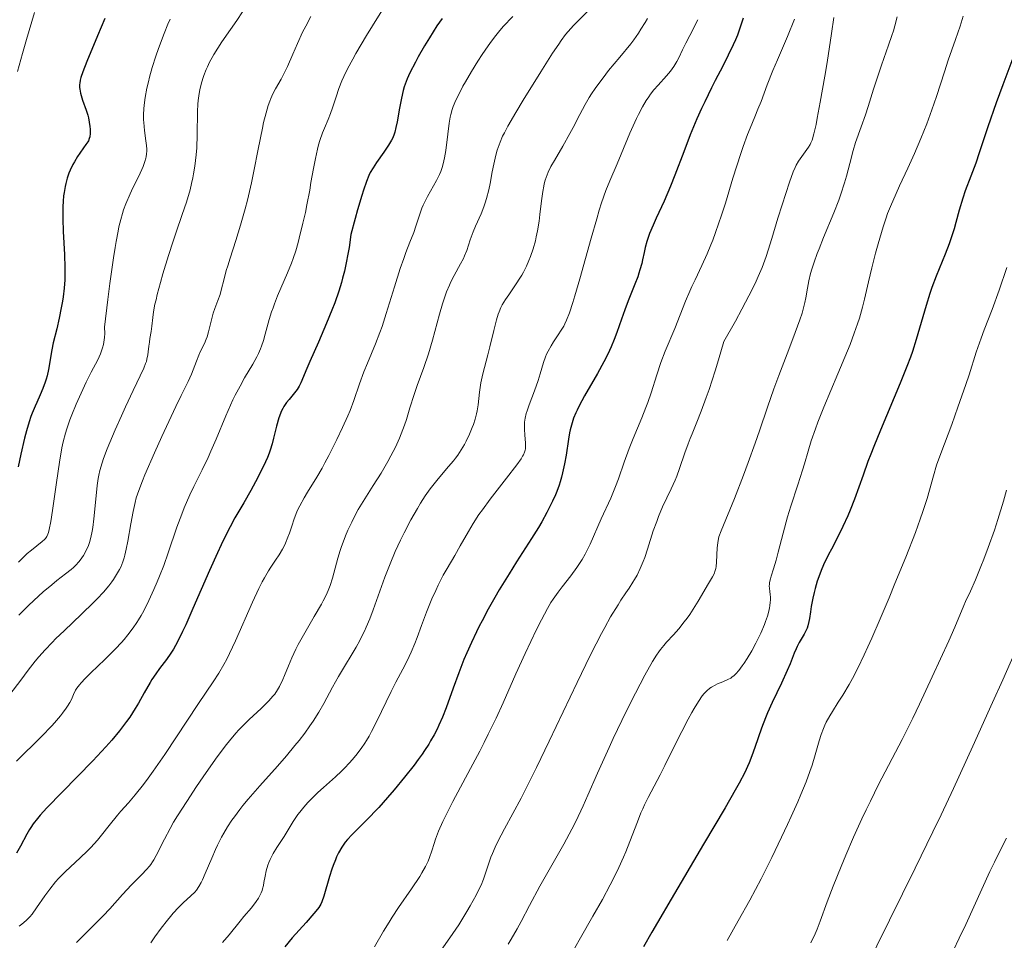
# Model space of a CAD drawing. Units: metres. Extents: x 661483 to 664939, y 4753465 to 4755860.
# Drawn here: x 661804 to 661953, y 4754329 to 4754468 of the extents above; entities that cross this region are included whole.
import ezdxf

# ---------------------------------------------------------------- set-up
doc = ezdxf.new("R2010")
doc.units = ezdxf.units.M
doc.header["$MEASUREMENT"] = 0
doc.layers.add('Curva de nivel directora', color=30, linetype='Continuous', lineweight=30)
doc.layers.add('Curva de nivel intermedia', color=30, linetype='Continuous', lineweight=0)

msp = doc.modelspace()

# ---------------------------------------------------------------- linework, layer by layer
at = {"layer": 'Curva de nivel directora', "color": 30, "linetype": 'Continuous', "lineweight": 30, "flags": 128}
for points, elevation in [([(661817.12, 4754468.03), (661816.04, 4754465.38), (661814.4, 4754461.54), (661813.79, 4754459.95), (661813.52, 4754459.09), (661813.43, 4754458.72), (661813.35, 4754458.26), (661813.33, 4754458.04), (661813.32, 4754457.61), (661813.34, 4754457.33), (661813.45, 4754456.75), (661813.54, 4754456.41), (661813.77, 4754455.68), (661814.31, 4754454.16), (661814.54, 4754453.41), (661814.64, 4754453.05), (661814.78, 4754452.35), (661814.86, 4754451.72), (661814.89, 4754451.33), (661814.89, 4754450.66), (661814.84, 4754450.14), (661814.78, 4754449.92), (661814.64, 4754449.58), (661814.54, 4754449.4), (661814.28, 4754449), (661813.92, 4754448.5), (661813.34, 4754447.68), (661813.02, 4754447.21), (661812.53, 4754446.41), (661812.29, 4754445.97), (661811.89, 4754445.13), (661811.71, 4754444.67), (661811.45, 4754443.93), (661811.23, 4754443.11), (661811.13, 4754442.68), (661810.97, 4754441.74), (661810.91, 4754441.24), (661810.84, 4754440.44), (661810.8, 4754439.59), (661810.79, 4754439), (661810.79, 4754437.77), (661810.86, 4754435.89), (661811.04, 4754432.4), (661811.1, 4754430.38), (661811.09, 4754429.27)], 900), ([(661867.97, 4754467.99), (661867.21, 4754466.88), (661866.08, 4754465.11), (661865.33, 4754463.88), (661864.38, 4754462.23), (661863.95, 4754461.44), (661863.13, 4754459.82), (661862.71, 4754458.91), (661862.54, 4754458.49), (661862.26, 4754457.68), (661862.11, 4754457.15), (661861.84, 4754456), (661861.56, 4754454.49), (661861.2, 4754452.44), (661861.02, 4754451.56), (661860.85, 4754450.85), (661860.75, 4754450.54), (661860.54, 4754449.99), (661860.36, 4754449.64), (661859.91, 4754448.89), (661859.2, 4754447.85), (661858.1, 4754446.27), (661857.58, 4754445.48), (661857.16, 4754444.77), (661856.94, 4754444.32), (661856.57, 4754443.42), (661856.13, 4754442.13), (661855.86, 4754441.3), (661855.24, 4754439.16), (661854.87, 4754437.82), (661854.22, 4754435.43), (661853.95, 4754433.45), (661853.74, 4754432.21), (661853.58, 4754431.42), (661853.25, 4754429.92), (661852.98, 4754428.86), (661852.79, 4754428.18), (661852.4, 4754426.89), (661851.79, 4754425.11), (661851.38, 4754424.02), (661850.57, 4754422.04), (661849.34, 4754419.19), (661848.05, 4754416.3), (661847.57, 4754415.21), (661846.69, 4754413.06), (661846.43, 4754412.54), (661846.28, 4754412.29), (661846.12, 4754412.04), (661845.74, 4754411.54), (661844.92, 4754410.56), (661844.54, 4754410.1), (661844.12, 4754409.51), (661843.95, 4754409.21), (661843.71, 4754408.72), (661843.59, 4754408.43), (661843.37, 4754407.77), (661843.03, 4754406.53), (661842.58, 4754404.69), (661842.36, 4754403.85), (661842.08, 4754402.91), (661841.93, 4754402.47), (661841.65, 4754401.78), (661841.05, 4754400.5), (661839.84, 4754398.14), (661839.14, 4754396.83), (661838.08, 4754394.94), (661836.75, 4754392.68), (661836.02, 4754391.36), (661835.16, 4754389.67), (661834.67, 4754388.63), (661834.12, 4754387.44), (661832.91, 4754384.74), (661830.41, 4754379.01), (661829.32, 4754376.57), (661828.85, 4754375.57), (661828.08, 4754374.01)], 925), ([(661913.36, 4754468.04), (661912.99, 4754466.83), (661912.51, 4754465.5), (661912.22, 4754464.79), (661911.89, 4754464.04), (661911.14, 4754462.47), (661910.32, 4754460.84), (661909.18, 4754458.64), (661908.62, 4754457.56), (661907.59, 4754455.46), (661907.11, 4754454.43)], 950), ([(661954.66, 4754463.61), (661952.55, 4754457.98), (661951.54, 4754455.28), (661950.29, 4754451.67), (661948.98, 4754447.76), (661948.44, 4754446.18), (661947.71, 4754444.24), (661946.86, 4754442.04), (661946.48, 4754440.93), (661945.96, 4754439.08), (661945.47, 4754437.25), (661945.19, 4754436.29), (661944.71, 4754434.8), (661944.43, 4754434.04), (661943.83, 4754432.47), (661942.5, 4754429.17), (661941.84, 4754427.43), (661941.53, 4754426.53), (661940.95, 4754424.7), (661939.47, 4754419.61), (661938.9, 4754417.78), (661938.6, 4754416.91), (661938.08, 4754415.52), (661937.05, 4754413), (661934.07, 4754405.94), (661933.07, 4754403.46), (661932.61, 4754402.28), (661932.19, 4754401.17), (661931.46, 4754399.12), (661930.19, 4754395.51), (661929.53, 4754393.84), (661929.18, 4754393.01), (661928.42, 4754391.39), (661927.65, 4754389.85), (661926.69, 4754387.98), (661926.26, 4754387.16), (661925.51, 4754385.61), (661925.13, 4754384.74), (661924.92, 4754384.2), (661924.55, 4754383.13), (661924.21, 4754382.02), (661924.06, 4754381.44), (661923.86, 4754380.58), (661923.62, 4754379.32), (661923.51, 4754378.53), (661923.37, 4754377.54), (661923.29, 4754377.07), (661923.12, 4754376.4), (661923.01, 4754376.07), (661922.88, 4754375.75), (661922.56, 4754375.13), (661921.84, 4754373.9), (661921.5, 4754373.28)], 975), ([(661907.11, 4754454.43), (661906.41, 4754452.88), (661905.4, 4754450.46), (661904.41, 4754447.88), (661903.09, 4754444.37), (661902.43, 4754442.71), (661901.45, 4754440.45), (661900.27, 4754437.91), (661899.8, 4754436.86), (661899.26, 4754435.58), (661899, 4754434.84), (661898.85, 4754434.37), (661898.62, 4754433.45), (661898.46, 4754432.71), (661898.22, 4754431.63), (661898.08, 4754431.04), (661897.82, 4754430.09), (661897.66, 4754429.59), (661897.48, 4754429.06), (661897.05, 4754427.94), (661896.06, 4754425.44), (661895.54, 4754424.08), (661895.04, 4754422.65), (661894.32, 4754420.63), (661893.92, 4754419.57), (661893.47, 4754418.48), (661893.23, 4754417.93), (661892.83, 4754417.08), (661892.39, 4754416.21), (661891.42, 4754414.45), (661889.47, 4754411.08), (661888.66, 4754409.6), (661888.33, 4754408.93), (661888.14, 4754408.52), (661887.82, 4754407.74), (661887.69, 4754407.37), (661887.47, 4754406.66), (661887.29, 4754405.97), (661887.2, 4754405.51), (661887.04, 4754404.56), (661886.68, 4754402.17), (661886.46, 4754400.86), (661886.16, 4754399.51), (661885.98, 4754398.81), (661885.77, 4754398.11), (661885.61, 4754397.64), (661885.26, 4754396.68), (661885.06, 4754396.19), (661884.63, 4754395.2), (661884.15, 4754394.19), (661883.79, 4754393.5), (661883.01, 4754392.08), (661882.53, 4754391.26), (661881.48, 4754389.57), (661879.22, 4754386.05), (661878.08, 4754384.26), (661876.61, 4754381.86), (661875.91, 4754380.67), (661874.92, 4754378.9), (661874, 4754377.18), (661873.56, 4754376.35), (661873.16, 4754375.52), (661872.39, 4754373.92), (661871.7, 4754372.36), (661871.27, 4754371.34), (661870.48, 4754369.3), (661869.65, 4754367.01), (661868.58, 4754364.04), (661868.02, 4754362.64), (661867.51, 4754361.44), (661867.23, 4754360.85), (661866.77, 4754359.96), (661866.25, 4754359.05), (661865.97, 4754358.58), (661865.33, 4754357.6), (661864.98, 4754357.08), (661864.39, 4754356.27), (661863.75, 4754355.4), (661862.31, 4754353.57), (661860.76, 4754351.7), (661859.73, 4754350.5), (661858.42, 4754349.03), (661857.81, 4754348.37), (661857.18, 4754347.71), (661856.07, 4754346.59), (661854.36, 4754344.91), (661853.7, 4754344.17), (661853.39, 4754343.8), (661852.85, 4754343.01), (661852.36, 4754342.17), (661852.07, 4754341.56), (661851.89, 4754341.14), (661851.54, 4754340.25), (661851.35, 4754339.72), (661851, 4754338.62), (661850.15, 4754335.66), (661849.86, 4754334.8), (661849.7, 4754334.45), (661849.39, 4754333.94), (661849.19, 4754333.66), (661848.65, 4754333.02)], 950), ([(661811.09, 4754429.27), (661811.07, 4754428.6), (661810.97, 4754427.33), (661810.82, 4754426.05), (661810.73, 4754425.39), (661810.56, 4754424.38), (661810.25, 4754422.83), (661809.88, 4754421.22), (661809.36, 4754419.07), (661809.14, 4754418.02), (661808.63, 4754415.05), (661808.41, 4754414.09), (661808.28, 4754413.62), (661808.13, 4754413.14), (661807.78, 4754412.2), (661807.39, 4754411.27), (661806.86, 4754410.1), (661806.62, 4754409.54), (661806.18, 4754408.5), (661805.99, 4754407.99), (661805.72, 4754407.18), (661805.32, 4754405.81), (661805.03, 4754404.73), (661804.46, 4754402.29), (661804.07, 4754400.38)], 900), ([(661828.08, 4754374.01), (661827.46, 4754372.88), (661827.1, 4754372.3), (661826.42, 4754371.35), (661825.36, 4754369.96), (661824.8, 4754369.19), (661824.23, 4754368.34), (661823.94, 4754367.88), (661823.07, 4754366.32), (661822.2, 4754364.75), (661821.72, 4754363.92), (661820.88, 4754362.62), (661820.41, 4754361.96), (661819.36, 4754360.59), (661818.16, 4754359.15), (661817.28, 4754358.16), (661815.32, 4754356.05), (661808.4, 4754348.94), (661807.39, 4754347.84), (661806.98, 4754347.37), (661806.32, 4754346.53), (661805.97, 4754346.02), (661805.75, 4754345.69), (661805.36, 4754345), (661804.42, 4754343.18), (661803.8, 4754342.12)], 925), ([(661921.5, 4754373.28), (661921.35, 4754372.96), (661921.07, 4754372.29), (661920.45, 4754370.67), (661920.02, 4754369.65), (661919.14, 4754367.78), (661917.74, 4754364.86), (661917.06, 4754363.3), (661916.74, 4754362.53), (661916.16, 4754360.98), (661915.13, 4754358.08), (661914.67, 4754356.79), (661914.26, 4754355.74), (661914.03, 4754355.2), (661913.61, 4754354.31), (661912.76, 4754352.67), (661912.18, 4754351.63), (661910.66, 4754348.98), (661907.41, 4754343.46), (661902.51, 4754335.19), (661900.44, 4754331.66), (661899.61, 4754330.22), (661898.36, 4754327.98)], 975), ([(661848.65, 4754333.02), (661847.46, 4754331.69), (661845.39, 4754329.35), (661844.28, 4754328.01)], 950)]:
    msp.add_lwpolyline(points, dxfattribs=dict(at, elevation=elevation))
at = {"layer": 'Curva de nivel intermedia', "color": 30, "linetype": 'Continuous', "lineweight": 0, "flags": 128}
for points, elevation in [([(661806.54, 4754468.9), (661805.3, 4754464.85), (661804.69, 4754462.74), (661803.94, 4754460.03)], 895), ([(661837.88, 4754469.03), (661837.01, 4754467.72), (661836.07, 4754466.36), (661834.78, 4754464.49), (661834.15, 4754463.55), (661833.57, 4754462.6), (661833.3, 4754462.13), (661832.92, 4754461.44), (661832.59, 4754460.74), (661832.39, 4754460.29), (661832.05, 4754459.39), (661831.9, 4754458.95), (661831.65, 4754458.08), (661831.46, 4754457.24), (661831.36, 4754456.69), (661831.22, 4754455.64), (661831.17, 4754455.08), (661831.11, 4754453.98), (661831.07, 4754450.44), (661830.98, 4754448.5), (661830.9, 4754447.44), (661830.7, 4754445.76), (661830.51, 4754444.59), (661830.4, 4754444), (661830.21, 4754443.1), (661829.98, 4754442.19), (661829.44, 4754440.33), (661828.81, 4754438.43), (661827.9, 4754435.78), (661827.43, 4754434.41), (661826.74, 4754432.28), (661825.89, 4754429.48), (661825.51, 4754428.17), (661825.04, 4754426.38), (661824.85, 4754425.6), (661824.69, 4754424.91), (661824.48, 4754423.78), (661824.36, 4754422.9), (661824.23, 4754421.61), (661824.12, 4754420.8), (661823.93, 4754419.73), (661823.85, 4754419.17), (661823.78, 4754418.57), (661823.68, 4754417.72), (661823.62, 4754417.28), (661823.48, 4754416.62), (661823.39, 4754416.28), (661823.28, 4754415.95), (661822.99, 4754415.25), (661821.38, 4754411.91), (661820.24, 4754409.45), (661819.62, 4754408.07), (661818.69, 4754405.97), (661817.49, 4754403.12), (661816.92, 4754401.63), (661816.7, 4754401)], 910), ([(661848.18, 4754468.31), (661847.41, 4754466.85), (661846.95, 4754465.94), (661846.17, 4754464.26), (661845.46, 4754462.62), (661844.67, 4754460.77), (661844.29, 4754459.96), (661843.69, 4754458.84), (661842.87, 4754457.39), (661842.48, 4754456.64), (661842.16, 4754455.94), (661842, 4754455.55), (661841.77, 4754454.91), (661841.43, 4754453.77), (661841.07, 4754452.32), (661840.88, 4754451.46), (661840.26, 4754448.3), (661839.61, 4754444.99), (661839.24, 4754443.24), (661838.63, 4754440.61), (661838.29, 4754439.32), (661837.57, 4754436.83), (661836.86, 4754434.52), (661836, 4754431.84), (661835.65, 4754430.72), (661835.43, 4754429.99), (661835.1, 4754428.76), (661834.69, 4754427.04), (661834.51, 4754426.39), (661834.19, 4754425.49), (661833.7, 4754424.25), (661833.47, 4754423.56), (661833.17, 4754422.38), (661832.77, 4754420.75), (661832.54, 4754419.99), (661832.42, 4754419.64), (661832.14, 4754418.99), (661831.57, 4754417.82), (661831.29, 4754417.24), (661830.93, 4754416.32)], 915), ([(661858.87, 4754469.14), (661857.47, 4754466.9), (661856.57, 4754465.42), (661854.99, 4754462.73), (661854.51, 4754461.87), (661853.73, 4754460.43), (661853.16, 4754459.27), (661852.86, 4754458.6), (661852.4, 4754457.43), (661852, 4754456.19), (661851.47, 4754454.53), (661851.15, 4754453.67), (661850.78, 4754452.77), (661850.23, 4754451.46), (661849.94, 4754450.75), (661849.54, 4754449.59), (661849.35, 4754448.97), (661849.18, 4754448.31), (661848.87, 4754446.9), (661848.58, 4754445.39), (661848.21, 4754443.25), (661848.02, 4754442.14), (661847.59, 4754439.88), (661847.36, 4754438.76), (661847, 4754437.12), (661846.45, 4754434.88), (661846.27, 4754434.21), (661845.91, 4754432.97), (661845.53, 4754431.83), (661845.27, 4754431.11), (661844.69, 4754429.66), (661843.18, 4754426.18), (661842.71, 4754424.98)], 920), ([(661878.63, 4754468.3), (661877.21, 4754466.78), (661876.5, 4754465.96), (661876.08, 4754465.44), (661875.29, 4754464.4), (661874.46, 4754463.22), (661874.03, 4754462.58), (661873.37, 4754461.58), (661872.41, 4754460.01), (661871.5, 4754458.46), (661871.13, 4754457.79), (661870.48, 4754456.53), (661870.07, 4754455.69), (661869.66, 4754454.72), (661869.5, 4754454.26), (661869.31, 4754453.53), (661869.22, 4754453.13), (661869.06, 4754452.23), (661868.84, 4754450.55), (661868.52, 4754448.1), (661868.35, 4754447), (661868.25, 4754446.52), (661868.04, 4754445.67), (661867.8, 4754444.93), (661867.6, 4754444.47), (661867.14, 4754443.55), (661865.79, 4754441.14), (661865.34, 4754440.27), (661865.14, 4754439.83), (661864.95, 4754439.38), (661864.62, 4754438.49), (661864.02, 4754436.67), (661863.7, 4754435.74), (661863.12, 4754434.25), (661862.52, 4754432.72), (661862.19, 4754431.83), (661861.66, 4754430.31), (661860.8, 4754427.55), (661859.57, 4754423.5), (661858.92, 4754421.55), (661858.59, 4754420.64), (661857.94, 4754418.95), (661856.72, 4754416.03), (661856.2, 4754414.74), (661855.55, 4754412.93), (661854.68, 4754410.38), (661854.1, 4754408.9), (661853.76, 4754408.08), (661852.98, 4754406.32), (661852.11, 4754404.49), (661850.9, 4754402.09), (661850.31, 4754400.98), (661849.88, 4754400.21), (661849.08, 4754398.83), (661847.71, 4754396.59), (661847.16, 4754395.69), (661846.53, 4754394.53), (661846.19, 4754393.83), (661846, 4754393.36), (661845.64, 4754392.38), (661845.36, 4754391.57), (661844.97, 4754390.4)], 930), ([(661889.96, 4754469.1), (661887.81, 4754466.94), (661887.01, 4754466.07), (661886.61, 4754465.59), (661885.95, 4754464.71), (661885.57, 4754464.16), (661884.65, 4754462.78), (661882.85, 4754459.95), (661880.21, 4754455.69), (661879.09, 4754453.82), (661877.89, 4754451.75), (661877.37, 4754450.78), (661877.11, 4754450.26), (661876.73, 4754449.38), (661876.42, 4754448.57), (661876.29, 4754448.14), (661876.09, 4754447.41), (661875.78, 4754446.04), (661875.55, 4754444.87), (661875.21, 4754443.1), (661875.01, 4754442.19), (661874.67, 4754440.85), (661874.49, 4754440.21), (661874.29, 4754439.62), (661873.87, 4754438.53), (661873.03, 4754436.67), (661872.67, 4754435.83)], 935), ([(661936.61, 4754468.27), (661936.24, 4754466.88), (661936.03, 4754466.17), (661935.8, 4754465.44), (661935.3, 4754463.96), (661934.22, 4754460.95), (661933.71, 4754459.47), (661933.03, 4754457.36), (661932.22, 4754454.72), (661931.82, 4754453.48), (661931.17, 4754451.68), (661930.33, 4754449.32), (661929.95, 4754448.1), (661929.44, 4754446.15), (661928.95, 4754444.25), (661928.66, 4754443.21), (661928.12, 4754441.52), (661927.79, 4754440.62), (661927.06, 4754438.72), (661925.5, 4754434.96), (661924.82, 4754433.29), (661924.53, 4754432.56), (661924.06, 4754431.27), (661923.72, 4754430.19), (661923.54, 4754429.56), (661923.28, 4754428.45), (661923.07, 4754427.32), (661922.82, 4754425.9), (661922.68, 4754425.18), (661922.43, 4754424.16), (661922.26, 4754423.58), (661921.93, 4754422.58), (661921.23, 4754420.64), (661920.26, 4754418.08), (661918.75, 4754414.14), (661918.02, 4754412.16), (661917.04, 4754409.37), (661915.83, 4754405.8), (661915.19, 4754403.96), (661914.14, 4754401.06), (661913.42, 4754399.12), (661912.05, 4754395.61), (661910.04, 4754390.74), (661909.73, 4754389.83), (661909.61, 4754389.29), (661909.55, 4754388.94), (661909.48, 4754388.17), (661909.37, 4754386.03), (661909.3, 4754385.34), (661909.25, 4754385.04), (661909.18, 4754384.76), (661909, 4754384.27), (661908.76, 4754383.79), (661907.99, 4754382.52), (661907.45, 4754381.59), (661906.58, 4754380.11), (661906.09, 4754379.32), (661905.32, 4754378.13), (661904.91, 4754377.55), (661904.5, 4754377), (661903.66, 4754375.98), (661902.85, 4754375.05), (661901.84, 4754373.95), (661901.4, 4754373.45), (661900.89, 4754372.83), (661900.65, 4754372.51), (661900.29, 4754371.99)], 965), ([(661946.56, 4754468.37), (661946.08, 4754466.83), (661945.39, 4754464.83), (661944.31, 4754461.7), (661943.73, 4754459.97), (661942.52, 4754456.24), (661941.83, 4754454.23), (661941.06, 4754452.12), (661940.64, 4754451.02), (661940.18, 4754449.9), (661939.2, 4754447.63), (661938.2, 4754445.42), (661936.97, 4754442.76), (661936.45, 4754441.63), (661935.57, 4754439.65), (661935.15, 4754438.61), (661934.92, 4754437.96), (661934.47, 4754436.59), (661933.72, 4754434.03), (661933.33, 4754432.6), (661932.76, 4754430.41), (661932.27, 4754428.31), (661931.66, 4754425.69), (661931.36, 4754424.45), (661930.9, 4754422.83), (661930.63, 4754421.98), (661930.14, 4754420.55), (661929.49, 4754418.86), (661929.1, 4754417.88), (661927.65, 4754414.43), (661925.55, 4754409.41), (661924.64, 4754407.13), (661924.27, 4754406.11), (661923.65, 4754404.32), (661923.17, 4754402.76), (661922.61, 4754400.86), (661922.33, 4754399.91), (661921.62, 4754397.67), (661920.58, 4754394.48), (661920.08, 4754392.84), (661919.41, 4754390.41)], 970), ([(661826.96, 4754467.91), (661826.63, 4754467.17), (661826.05, 4754465.74), (661825.21, 4754463.48), (661824.82, 4754462.31), (661824.28, 4754460.6), (661823.87, 4754459.16), (661823.7, 4754458.48), (661823.47, 4754457.49), (661823.21, 4754456.09), (661823.05, 4754454.93), (661823.01, 4754454.36), (661822.97, 4754453.54), (661822.98, 4754452.72), (661823, 4754452.32), (661823.12, 4754451.1), (661823.33, 4754449.57), (661823.41, 4754448.87), (661823.45, 4754448.29), (661823.46, 4754448.01), (661823.43, 4754447.59), (661823.36, 4754447.15), (661823.31, 4754446.92), (661823.17, 4754446.42), (661823.08, 4754446.15), (661822.9, 4754445.71), (661822.69, 4754445.23), (661822.18, 4754444.14), (661821.37, 4754442.47), (661820.94, 4754441.55), (661820.31, 4754440.08), (661819.96, 4754439.14), (661819.79, 4754438.62), (661819.53, 4754437.7), (661819.26, 4754436.58), (661819.12, 4754435.92), (661818.83, 4754434.37), (661818.68, 4754433.46), (661818.43, 4754431.9), (661817.89, 4754428.02), (661817.59, 4754425.63), (661817.09, 4754421.43), (661817.11, 4754420.49), (661817.07, 4754419.91), (661817.03, 4754419.55), (661816.91, 4754418.85), (661816.78, 4754418.36), (661816.69, 4754418.04), (661816.46, 4754417.43), (661816.06, 4754416.54), (661815.09, 4754414.69), (661814.31, 4754413.14), (661813.79, 4754412.05), (661812.8, 4754409.83), (661812.14, 4754408.23), (661811.86, 4754407.48), (661811.38, 4754406.12), (661811.19, 4754405.47), (661810.85, 4754404.16), (661810.66, 4754403.24), (661810.29, 4754401.07), (661809.85, 4754398.02), (661809.26, 4754393.82), (661808.99, 4754392.14), (661808.74, 4754390.93), (661808.62, 4754390.5), (661808.54, 4754390.25), (661808.36, 4754389.86), (661808.17, 4754389.57), (661808.02, 4754389.41), (661807.68, 4754389.11), (661806.05, 4754387.84), (661805.42, 4754387.3), (661805.1, 4754387), (661804.78, 4754386.69), (661804.13, 4754386.01)], 905), ([(661898.96, 4754468.02), (661898.58, 4754467.39), (661897.97, 4754466.4), (661897.59, 4754465.81), (661896.88, 4754464.79), (661896.44, 4754464.21), (661894.78, 4754462.19), (661893.09, 4754460.14), (661892.25, 4754459.07), (661891.44, 4754457.99), (661891.06, 4754457.44), (661890.52, 4754456.63), (661890.18, 4754456.1), (661889.56, 4754455.04), (661888.73, 4754453.51), (661887.73, 4754451.56), (661887.25, 4754450.65), (661886.19, 4754448.77), (661884.91, 4754446.61), (661884.39, 4754445.67), (661883.98, 4754444.81), (661883.81, 4754444.41), (661883.53, 4754443.61), (661883.38, 4754443.07), (661883.3, 4754442.71), (661883.15, 4754441.94), (661882.96, 4754440.5), (661882.74, 4754438.44), (661882.62, 4754437.42), (661882.38, 4754435.98), (661882.19, 4754435.07), (661882.05, 4754434.47), (661881.72, 4754433.29), (661881.31, 4754432.11), (661881.08, 4754431.52), (661880.69, 4754430.63), (661880.24, 4754429.74), (661879.99, 4754429.3), (661879.72, 4754428.86), (661879.16, 4754427.98), (661878.02, 4754426.35), (661877.54, 4754425.64), (661877.04, 4754424.82), (661876.83, 4754424.42), (661876.57, 4754423.78), (661876.44, 4754423.43), (661876.19, 4754422.58), (661875.77, 4754420.95), (661875.17, 4754418.48), (661874.87, 4754417.3), (661874.1, 4754414.4), (661873.91, 4754413.52), (661873.82, 4754413.08), (661873.63, 4754411.66), (661873.4, 4754409.74), (661873.26, 4754408.82), (661873.17, 4754408.39), (661872.97, 4754407.58), (661872.73, 4754406.8), (661872.54, 4754406.3), (661872.12, 4754405.3), (661871.63, 4754404.28), (661871.35, 4754403.76), (661870.88, 4754402.96), (661870.33, 4754402.14), (661870.02, 4754401.72), (661869.68, 4754401.29), (661868.95, 4754400.42), (661867.37, 4754398.57), (661866.58, 4754397.6), (661866.19, 4754397.09)], 940), ([(661906.56, 4754467.83), (661905.32, 4754465.45), (661904.74, 4754464.3), (661904.24, 4754463.27), (661903.66, 4754462.08), (661903.38, 4754461.54), (661902.94, 4754460.78), (661902.69, 4754460.41), (661902.42, 4754460.06), (661901.84, 4754459.36), (661900.56, 4754457.97), (661899.93, 4754457.24), (661899.4, 4754456.57), (661899.14, 4754456.21), (661898.76, 4754455.64), (661898.18, 4754454.67), (661897.59, 4754453.54), (661897.28, 4754452.9), (661896.31, 4754450.7), (661894.99, 4754447.54), (661894.37, 4754446.08), (661893.25, 4754443.51), (661892.68, 4754442.05), (661892.04, 4754440.21), (661891.68, 4754439.08), (661891.29, 4754437.8), (661890.45, 4754434.87), (661888.74, 4754428.75), (661888.01, 4754426.19), (661887.7, 4754425.17), (661887.19, 4754423.6), (661886.76, 4754422.5), (661886.5, 4754421.95), (661886.33, 4754421.63), (661885.95, 4754421.02), (661885.47, 4754420.28), (661884.77, 4754419.22), (661884.42, 4754418.66), (661883.95, 4754417.81), (661883.74, 4754417.39), (661883.57, 4754416.98), (661883.27, 4754416.14), (661882.77, 4754414.4), (661882.48, 4754413.43), (661881.92, 4754411.84), (661881.12, 4754409.74), (661880.81, 4754408.83), (661880.68, 4754408.43), (661880.51, 4754407.74), (661880.42, 4754407.14), (661880.39, 4754406.77), (661880.4, 4754406.05), (661880.46, 4754405.18), (661880.55, 4754404.02)], 945), ([(661921.11, 4754467.91), (661920.04, 4754465.3), (661918.55, 4754461.78), (661917.87, 4754460.15), (661917.02, 4754457.98), (661916.07, 4754455.49), (661915.61, 4754454.34), (661915.13, 4754453.19), (661914.42, 4754451.49), (661914.02, 4754450.49), (661913.38, 4754448.72), (661913.02, 4754447.67), (661911.84, 4754443.91), (661910.69, 4754440.18), (661910.1, 4754438.33), (661909.22, 4754435.74), (661908.79, 4754434.58), (661908.5, 4754433.86), (661907.94, 4754432.52), (661907.13, 4754430.73), (661906.12, 4754428.61), (661905.66, 4754427.61), (661905.32, 4754426.86), (661904.7, 4754425.39), (661903.06, 4754421.27), (661901.62, 4754417.82), (661900.98, 4754416.11), (661900.38, 4754414.27), (661899.52, 4754411.55), (661899, 4754410.09), (661898.71, 4754409.33), (661898.08, 4754407.77), (661896.77, 4754404.65), (661896.18, 4754403.16), (661895.42, 4754401.1), (661894.57, 4754398.59), (661894.13, 4754397.41)], 955), ([(661927.04, 4754468.14), (661926.71, 4754465.73), (661926.03, 4754461.36), (661925.69, 4754459.3), (661925.01, 4754455.4), (661924.56, 4754452.99), (661924.37, 4754452.04), (661924.04, 4754450.61), (661923.77, 4754449.68), (661923.6, 4754449.25), (661923.49, 4754449.01), (661923.24, 4754448.6), (661921.74, 4754446.49), (661921.39, 4754445.9), (661921.22, 4754445.55), (661920.94, 4754444.87), (661920.37, 4754443.3), (661919.24, 4754439.92), (661918.6, 4754437.9), (661917.68, 4754434.82), (661917.17, 4754433.05), (661916.86, 4754432.09), (661916.46, 4754431.02), (661916.23, 4754430.43), (661915.66, 4754429.11), (661915.32, 4754428.37), (661914.72, 4754427.13), (661913.75, 4754425.23), (661913.18, 4754424.16), (661912.21, 4754422.38), (661910.46, 4754419.3), (661909.66, 4754416.52), (661909.16, 4754414.88), (661908.24, 4754412.05), (661907.82, 4754410.85), (661907.06, 4754408.79)], 960), ([(661872.67, 4754435.83), (661872.51, 4754435.42), (661872.23, 4754434.62), (661871.71, 4754433.03), (661871.38, 4754432.23), (661871.19, 4754431.82), (661870.76, 4754430.99), (661869.78, 4754429.24), (661869.31, 4754428.3), (661869.08, 4754427.81), (661868.67, 4754426.8), (661868.3, 4754425.73), (661868.06, 4754424.98), (661867.6, 4754423.4), (661866.55, 4754419.48), (661865.93, 4754417.43), (661865.23, 4754415.37), (661864.24, 4754412.64), (661863.77, 4754411.3), (661863.14, 4754409.31), (661862.6, 4754407.55), (661862.3, 4754406.67), (661861.82, 4754405.35), (661861.54, 4754404.69), (661860.94, 4754403.37), (661860.27, 4754402.05), (661859.8, 4754401.18), (661858.79, 4754399.46), (661857.61, 4754397.6), (661856.06, 4754395.16), (661855.33, 4754393.94), (661854.99, 4754393.32), (661854.35, 4754392.07), (661853.78, 4754390.82), (661853.43, 4754389.99), (661853.21, 4754389.44), (661852.82, 4754388.37), (661852.63, 4754387.78), (661852.28, 4754386.64), (661851.45, 4754383.62), (661851.1, 4754382.51), (661850.9, 4754381.97), (661850.54, 4754381.13), (661850.07, 4754380.19), (661849.78, 4754379.66), (661848.7, 4754377.8), (661847.06, 4754374.99), (661846.29, 4754373.57), (661845.94, 4754372.88), (661845.33, 4754371.57), (661844.81, 4754370.36), (661844.22, 4754368.93), (661843.95, 4754368.31), (661843.45, 4754367.24), (661843.18, 4754366.77), (661842.74, 4754366.11), (661842.48, 4754365.78), (661841.88, 4754365.09), (661841.52, 4754364.73), (661840.71, 4754363.95), (661838.91, 4754362.29), (661838.02, 4754361.43), (661837.28, 4754360.67), (661836.91, 4754360.27), (661836.36, 4754359.62), (661835.46, 4754358.5), (661834.97, 4754357.84), (661833.82, 4754356.28), (661831.97, 4754353.65), (661830.97, 4754352.19), (661829.47, 4754349.94), (661828.1, 4754347.77), (661827.5, 4754346.78), (661826.97, 4754345.85), (661826.11, 4754344.24), (661824.88, 4754341.76), (661824.52, 4754341.12), (661824.33, 4754340.82), (661824.04, 4754340.4), (661823.84, 4754340.14), (661823.42, 4754339.64), (661822.73, 4754338.92), (661821.71, 4754337.91), (661821.16, 4754337.35), (661819.81, 4754335.88), (661817.87, 4754333.71), (661816.88, 4754332.66), (661815.43, 4754331.21), (661813.64, 4754329.47), (661812.87, 4754328.64)], 935), ([(661953.16, 4754430.45), (661951.96, 4754427.04), (661950.9, 4754424.14), (661949.74, 4754421.05), (661949.28, 4754419.82), (661948.53, 4754417.7), (661947.45, 4754414.29), (661946.96, 4754412.82), (661945.77, 4754409.39), (661944.82, 4754406.77), (661943.17, 4754402.4), (661942.55, 4754400.62), (661942.08, 4754399.03), (661941.49, 4754396.87), (661941.13, 4754395.62), (661940.48, 4754393.65), (661940.07, 4754392.48), (661939.34, 4754390.48), (661937.9, 4754386.79), (661936.27, 4754382.78), (661935.39, 4754380.65), (661934.05, 4754377.48), (661932.77, 4754374.54), (661932.18, 4754373.22), (661931.63, 4754372.04), (661930.67, 4754370.05), (661929.84, 4754368.45), (661929.34, 4754367.54), (661928.4, 4754365.97), (661927.71, 4754364.89), (661926.85, 4754363.51), (661926.45, 4754362.85), (661925.91, 4754361.88), (661925.68, 4754361.41), (661925.47, 4754360.94), (661925.13, 4754360), (661924.83, 4754359.05), (661924.26, 4754356.98), (661923.77, 4754355.38), (661923.45, 4754354.46), (661922.86, 4754352.87), (661922.08, 4754350.96), (661921.61, 4754349.86), (661920.63, 4754347.66), (661920.08, 4754346.45), (661919.18, 4754344.53), (661917.69, 4754341.47), (661916.08, 4754338.27), (661915.23, 4754336.66), (661914.37, 4754335.05), (661912.63, 4754331.9), (661910.95, 4754328.93)], 980), ([(661842.71, 4754424.98), (661842.49, 4754424.38), (661842.28, 4754423.77), (661841.92, 4754422.59), (661841.32, 4754420.38), (661841.05, 4754419.43), (661840.77, 4754418.6), (661840.62, 4754418.21), (661840.29, 4754417.48), (661840.04, 4754416.98), (661839.43, 4754415.89), (661838.21, 4754413.82), (661837.51, 4754412.58), (661836.79, 4754411.21), (661836.43, 4754410.47), (661836.08, 4754409.7), (661835.38, 4754408.07), (661833.92, 4754404.56), (661833.12, 4754402.73), (661832.69, 4754401.8), (661831.78, 4754399.94), (661830.56, 4754397.42), (661829.96, 4754396.15), (661829.11, 4754394.22), (661828.72, 4754393.25), (661828, 4754391.31), (661826.67, 4754387.43), (661826, 4754385.53), (661825.37, 4754383.88), (661825.04, 4754383.07), (661824.54, 4754381.89), (661823.77, 4754380.21), (661822.99, 4754378.68), (661822.6, 4754377.98), (661822.21, 4754377.32), (661821.95, 4754376.9), (661821.42, 4754376.12), (661820.6, 4754375.03), (661820.02, 4754374.34), (661819.62, 4754373.88), (661818.75, 4754372.96), (661817.14, 4754371.34), (661815.04, 4754369.31), (661814.18, 4754368.46), (661813.55, 4754367.79), (661813.3, 4754367.5), (661812.92, 4754367), (661812.72, 4754366.69), (661812.41, 4754366.07), (661812.09, 4754365.31), (661811.84, 4754364.84), (661811.51, 4754364.28), (661811.3, 4754363.97), (661810.76, 4754363.24), (661810.44, 4754362.83), (661809.85, 4754362.15), (661809.16, 4754361.39), (661807.51, 4754359.67), (661803.82, 4754355.99)], 920), ([(661830.93, 4754416.32), (661830.45, 4754415.01), (661830.19, 4754414.35), (661829.69, 4754413.28), (661828.63, 4754411.15), (661827.83, 4754409.51), (661825.72, 4754404.97), (661824.6, 4754402.49), (661823.16, 4754399.18), (661822.79, 4754398.29), (661822.24, 4754396.84), (661821.86, 4754395.69), (661821.68, 4754395.01), (661821.39, 4754393.63), (661821.06, 4754391.79), (661820.6, 4754389.17), (661820.36, 4754387.98), (661820.15, 4754387.07), (661820.03, 4754386.65), (661819.85, 4754386.08), (661819.53, 4754385.28), (661819.35, 4754384.9), (661818.91, 4754384.13), (661818.44, 4754383.4), (661818.17, 4754383.03), (661817.72, 4754382.43), (661816.92, 4754381.49), (661815.97, 4754380.46), (661815.44, 4754379.91), (661813.61, 4754378.15), (661810.97, 4754375.68), (661809.73, 4754374.48), (661809.16, 4754373.91), (661808.12, 4754372.8), (661807.19, 4754371.74), (661806.62, 4754371.06), (661805.58, 4754369.74), (661804.47, 4754368.24), (661802.82, 4754366.04)], 915), ([(661907.06, 4754408.79), (661906.41, 4754407.13), (661905.68, 4754405.38), (661905.37, 4754404.64), (661905.07, 4754403.87), (661904.58, 4754402.5), (661903.8, 4754400.14), (661903.36, 4754398.98), (661903.11, 4754398.37), (661902.52, 4754397.09), (661901.23, 4754394.34), (661900.62, 4754392.9), (661900.34, 4754392.17), (661899.83, 4754390.72), (661898.95, 4754387.95), (661898.53, 4754386.71), (661898.32, 4754386.13), (661897.87, 4754385.07), (661897.37, 4754384.07), (661897.01, 4754383.42), (661896.75, 4754382.98), (661896.17, 4754382.09), (661895.68, 4754381.37), (661894.94, 4754380.26), (661894.51, 4754379.6), (661893.39, 4754377.76), (661892.5, 4754376.18), (661892, 4754375.26), (661891.19, 4754373.71), (661890.3, 4754371.93), (661888.33, 4754367.86), (661884.15, 4754359.04), (661882.23, 4754355.05), (661881.38, 4754353.33), (661879.89, 4754350.41), (661878.66, 4754348.11), (661877.38, 4754345.77), (661876.87, 4754344.82), (661876.54, 4754344.18), (661875.99, 4754343.05), (661875.56, 4754342.08), (661875.33, 4754341.5), (661874.96, 4754340.46), (661874.48, 4754338.98), (661874.2, 4754338.2), (661873.85, 4754337.32), (661873.63, 4754336.84), (661873.1, 4754335.77), (661872.22, 4754334.18), (661871.72, 4754333.33), (661870.48, 4754331.34), (661869.15, 4754329.37), (661867.51, 4754326.98)], 960), ([(661880.55, 4754404.02), (661880.57, 4754403.5), (661880.55, 4754403.1), (661880.52, 4754402.9), (661880.42, 4754402.58), (661880.25, 4754402.2), (661880.13, 4754401.99), (661879.9, 4754401.62), (661879.23, 4754400.68), (661877.7, 4754398.69), (661875.21, 4754395.49), (661874.05, 4754393.91), (661873.54, 4754393.18), (661872.67, 4754391.84), (661871.94, 4754390.63), (661870.73, 4754388.5), (661869.88, 4754387.04), (661868.74, 4754385.08), (661868.16, 4754384.04), (661867.4, 4754382.52), (661867.02, 4754381.72), (661866.45, 4754380.46), (661865.64, 4754378.49), (661864.88, 4754376.46), (661864.21, 4754374.64), (661863.86, 4754373.74), (661863.31, 4754372.42), (661863.01, 4754371.78), (661862.39, 4754370.51), (661861.03, 4754367.91), (661860.32, 4754366.52), (661858.11, 4754361.94), (661857.35, 4754360.47), (661856.96, 4754359.78), (661856.57, 4754359.13), (661856.31, 4754358.71), (661855.78, 4754357.93), (661854.96, 4754356.85), (661854.41, 4754356.18), (661854.03, 4754355.76), (661853.26, 4754354.95), (661852.81, 4754354.51), (661851.9, 4754353.65), (661850.1, 4754352.04), (661849.26, 4754351.27), (661848.23, 4754350.26), (661847.76, 4754349.77), (661847.11, 4754349.05), (661846.52, 4754348.33), (661846.25, 4754347.98), (661845.53, 4754346.91), (661844.15, 4754344.66), (661843.06, 4754342.96), (661842.53, 4754342.07), (661842.06, 4754341.18), (661841.87, 4754340.74), (661841.7, 4754340.31), (661841.45, 4754339.47), (661841.28, 4754338.67), (661841.11, 4754337.7), (661841.04, 4754337.27), (661840.91, 4754336.74), (661840.84, 4754336.49), (661840.71, 4754336.14), (661840.47, 4754335.62), (661840.32, 4754335.36), (661839.95, 4754334.81), (661839.23, 4754333.89), (661838.09, 4754332.55), (661837.52, 4754331.87), (661835.87, 4754329.82), (661834.87, 4754328.67)], 945), ([(661816.7, 4754401), (661816.37, 4754399.85), (661816.21, 4754399.13), (661816.12, 4754398.64), (661815.97, 4754397.59), (661815.75, 4754395.5), (661815.46, 4754392.54), (661815.3, 4754391.25), (661815.21, 4754390.69), (661815.02, 4754389.74), (661814.81, 4754388.97), (661814.66, 4754388.54), (661814.32, 4754387.76), (661813.92, 4754387.02), (661813.68, 4754386.65), (661813.25, 4754386.09), (661812.72, 4754385.52), (661812.4, 4754385.22), (661812.04, 4754384.92), (661811.22, 4754384.26), (661809.89, 4754383.23), (661809.13, 4754382.61), (661807.84, 4754381.52), (661807.14, 4754380.89), (661805.67, 4754379.51), (661804.18, 4754378.03)], 910), ([(661866.19, 4754397.09), (661865.45, 4754396.04), (661864.73, 4754394.92), (661864.25, 4754394.12), (661863.27, 4754392.38), (661862.24, 4754390.42), (661861.72, 4754389.35), (661860.92, 4754387.62), (661860.13, 4754385.76), (661859.74, 4754384.77), (661859.36, 4754383.75), (661858.6, 4754381.64), (661857.58, 4754378.83), (661857.06, 4754377.48), (661856.53, 4754376.2), (661856.26, 4754375.59), (661855.85, 4754374.74), (661855.57, 4754374.19), (661855, 4754373.17), (661854.42, 4754372.19), (661853.24, 4754370.28), (661852.35, 4754368.78), (661851.46, 4754367.14), (661850.15, 4754364.71), (661849.39, 4754363.4), (661848.53, 4754362.02), (661848.05, 4754361.31), (661847.27, 4754360.22), (661846.41, 4754359.1), (661845.79, 4754358.34), (661844.5, 4754356.8), (661843.15, 4754355.26), (661840.5, 4754352.29), (661838.72, 4754350.25), (661837.96, 4754349.31), (661837.49, 4754348.72), (661836.66, 4754347.61), (661836.3, 4754347.09), (661835.64, 4754346.08), (661835.07, 4754345.13), (661834.73, 4754344.52), (661834.12, 4754343.33), (661833.81, 4754342.66), (661833.24, 4754341.36), (661832.27, 4754339.04), (661831.86, 4754338.11), (661831.66, 4754337.72), (661831.3, 4754337.08), (661830.93, 4754336.56), (661830.68, 4754336.26), (661830.09, 4754335.68), (661828.94, 4754334.62), (661828.24, 4754333.93), (661827.45, 4754333.07), (661827.02, 4754332.57), (661826.57, 4754332.02), (661825.62, 4754330.79), (661824.67, 4754329.49), (661824.05, 4754328.62)], 940), ([(661894.13, 4754397.41), (661893.41, 4754395.68), (661891.97, 4754392.53), (661890.33, 4754388.74), (661889.83, 4754387.72), (661889.56, 4754387.21), (661889.11, 4754386.43), (661888.6, 4754385.64), (661888.32, 4754385.23), (661887.38, 4754383.97), (661886.07, 4754382.28), (661885.46, 4754381.47), (661884.74, 4754380.45), (661884.39, 4754379.92), (661883.86, 4754379.03), (661882.95, 4754377.33), (661882.22, 4754375.86), (661880.51, 4754372.25), (661879.1, 4754369.18), (661877.17, 4754364.82), (661876.11, 4754362.51), (661874.95, 4754360.09), (661874.32, 4754358.82), (661873.66, 4754357.53), (661872.27, 4754354.9), (661869.59, 4754349.91), (661868.52, 4754347.82), (661868.09, 4754346.92), (661867.44, 4754345.43), (661866.99, 4754344.25), (661866.77, 4754343.59), (661866.42, 4754342.47), (661866.08, 4754341.45), (661865.87, 4754340.94), (661865.47, 4754340.11), (661864.94, 4754339.16), (661864.61, 4754338.63), (661863.37, 4754336.77), (661861.41, 4754333.92), (661860.44, 4754332.46), (661859.99, 4754331.74), (661859.16, 4754330.37), (661857.77, 4754327.98)], 955), ([(661953.11, 4754396.89), (661952.61, 4754395.21), (661951.79, 4754392.44), (661951.27, 4754390.84), (661950.34, 4754388.22), (661949.67, 4754386.46), (661949.23, 4754385.34), (661948.4, 4754383.34), (661947.65, 4754381.64), (661946.92, 4754380.08), (661946.64, 4754379.48), (661945.3, 4754376.22), (661944.4, 4754374.17), (661941.9, 4754368.72)], 985), ([(661844.97, 4754390.4), (661844.74, 4754389.79), (661844.36, 4754388.88), (661844.15, 4754388.44), (661843.92, 4754387.99), (661843.42, 4754387.14), (661842.88, 4754386.31), (661842.16, 4754385.24), (661841.82, 4754384.72), (661841.18, 4754383.66), (661840.85, 4754383.07), (661840.33, 4754382.05), (661839.39, 4754380), (661836.81, 4754374.15), (661835.92, 4754372.23), (661835.5, 4754371.37), (661835.09, 4754370.6), (661834.31, 4754369.25), (661833.48, 4754367.96), (661831.26, 4754364.7), (661826.15, 4754357.02), (661824.43, 4754354.51), (661823.65, 4754353.42), (661822.94, 4754352.46), (661821.72, 4754350.92), (661820.71, 4754349.74), (661819.55, 4754348.46), (661819.02, 4754347.84), (661817.79, 4754346.31), (661816.64, 4754344.85), (661816.03, 4754344.1), (661815.04, 4754343), (661814.52, 4754342.46), (661813.42, 4754341.41), (661811.19, 4754339.35), (661810.16, 4754338.31), (661809.69, 4754337.78), (661808.83, 4754336.72), (661808.07, 4754335.69), (661806.83, 4754333.88), (661806.15, 4754332.94), (661805.81, 4754332.54), (661805.27, 4754331.98), (661804.61, 4754331.43), (661804.23, 4754331.14)], 930), ([(661919.41, 4754390.41), (661918.66, 4754387.5), (661918.35, 4754386.32), (661917.97, 4754385), (661917.6, 4754383.88), (661917.48, 4754383.48), (661917.36, 4754382.97), (661917.33, 4754382.66), (661917.32, 4754382.46), (661917.34, 4754382.02), (661917.39, 4754381.66), (661917.46, 4754381.11), (661917.48, 4754380.79), (661917.48, 4754380.27), (661917.46, 4754379.98), (661917.4, 4754379.42), (661917.34, 4754379.12), (661917.24, 4754378.64), (661917.03, 4754377.88), (661916.76, 4754377.06), (661916.6, 4754376.63), (661916.03, 4754375.29), (661915.6, 4754374.38), (661915.29, 4754373.78), (661914.67, 4754372.64), (661913.97, 4754371.48), (661913.53, 4754370.8), (661913.24, 4754370.39), (661912.72, 4754369.69), (661912.26, 4754369.15), (661912.04, 4754368.93), (661911.69, 4754368.65), (661911.5, 4754368.53), (661911.08, 4754368.3), (661910.3, 4754367.97), (661909.53, 4754367.65), (661909.15, 4754367.47), (661908.61, 4754367.18), (661908.37, 4754367.01), (661907.91, 4754366.63), (661907.49, 4754366.18), (661907.21, 4754365.83), (661906.64, 4754365), (661905.99, 4754363.95), (661905.64, 4754363.34), (661905.07, 4754362.31), (661904.11, 4754360.48), (661903.04, 4754358.33), (661901.56, 4754355.33), (661900.86, 4754353.95), (661899.04, 4754350.54), (661898.5, 4754349.42), (661898.23, 4754348.83), (661897.96, 4754348.2), (661897.43, 4754346.84), (661896.3, 4754343.87), (661895.68, 4754342.32), (661895.35, 4754341.54), (661894.65, 4754339.98), (661893.89, 4754338.4), (661893.34, 4754337.34), (661892.17, 4754335.16), (661890.73, 4754332.63), (661888.84, 4754329.34), (661888.01, 4754327.83)], 970), ([(661954.74, 4754373.31), (661952.51, 4754368.25), (661950.98, 4754364.83), (661948.02, 4754358.27), (661945.07, 4754351.86), (661943.21, 4754347.92), (661941.97, 4754345.32), (661939.31, 4754339.85), (661929.65, 4754320.3)], 990), ([(661900.29, 4754371.99), (661899.71, 4754371.05), (661898.57, 4754368.98), (661897.16, 4754366.28), (661896.35, 4754364.69), (661895.07, 4754362.11), (661893.78, 4754359.41), (661893.15, 4754358.07), (661891.42, 4754354.17), (661889.98, 4754350.87), (661889.25, 4754349.26), (661888.13, 4754346.91), (661887.55, 4754345.76), (661886.33, 4754343.5), (661882.73, 4754337.14), (661881.17, 4754334.23), (661879.9, 4754331.84), (661879.29, 4754330.71), (661878.38, 4754329.14), (661877.93, 4754328.41)], 965), ([(661941.9, 4754368.72), (661939.97, 4754364.62), (661938.95, 4754362.5), (661937.33, 4754359.27), (661933.8, 4754352.47), (661932.56, 4754349.99), (661931.93, 4754348.68), (661931.29, 4754347.32), (661930.04, 4754344.55), (661928.86, 4754341.82), (661928.14, 4754340.1), (661926.93, 4754337.13), (661926.02, 4754334.76), (661925, 4754331.86), (661924.53, 4754330.66), (661924.22, 4754329.94), (661923.59, 4754328.6)], 985), ([(661953.07, 4754344.38), (661952.39, 4754343.01), (661951.26, 4754340.78), (661950.57, 4754339.36), (661946.96, 4754331.38), (661945.94, 4754329.28), (661945.07, 4754327.5)], 995)]:
    msp.add_lwpolyline(points, dxfattribs=dict(at, elevation=elevation))

doc.saveas('drawing.dxf')
